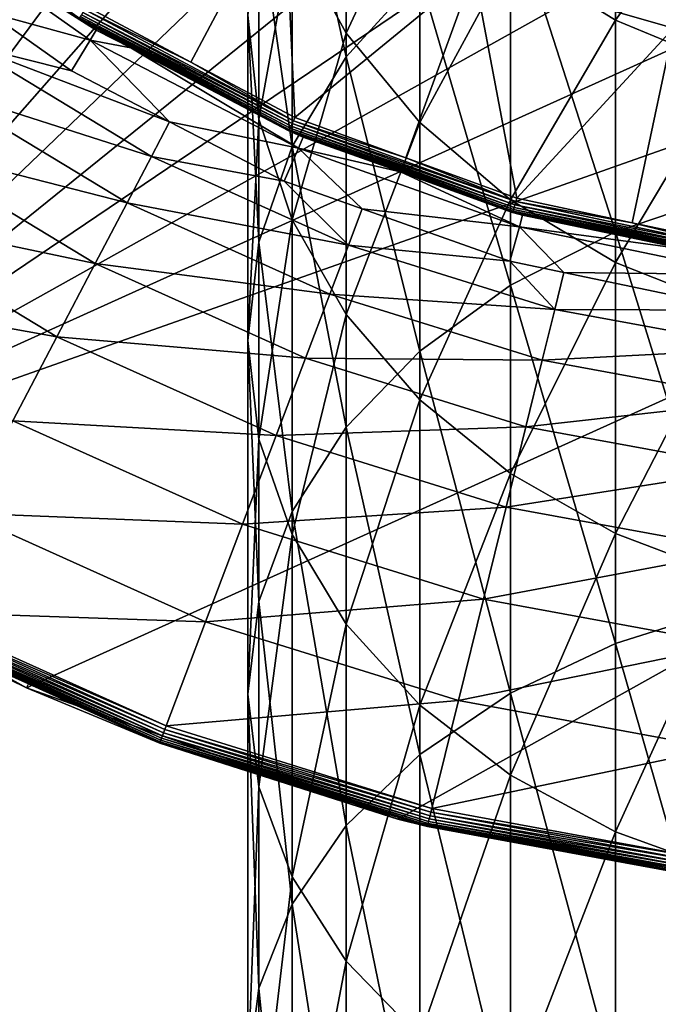
# Model space of a CAD drawing. Extents: x -29 to 74, y -210 to 30.
# Drawn here: x -11 to -3, y -31 to -19 of the extents above; entities that cross this region are included whole.
import ezdxf

# ---------------------------------------------------------------- set-up
doc = ezdxf.new("R2010")
doc.units = 0
doc.layers.add('L1', color=7, linetype='CONTINUOUS')
doc.layers.add('L4', color=7, linetype='CONTINUOUS')

msp = doc.modelspace()

# ---------------------------------------------------------------- linework, layer by layer
at = {"layer": 'L1', "color": 7}
for points in [[(-7.820553, -16.00709, 303.2054), (-7.120714, -19.18651, 309.8052), (-7.120714, -14.78618, 304.0782)], [(-7.120714, -14.78618, 304.0782), (-7.120714, -19.18651, 309.8052), (-6.170895, -18.14, 310.6683)], [(-7.120714, -15.63424, 287.374), (-7.120714, -18.88151, 293.0823), (-7.820553, -17.60336, 293.8689)], [(-6.170895, -16.83571, 286.7443), (-7.120714, -18.88151, 293.0823), (-7.120714, -15.63424, 287.374)], [(-8.249147, -17.3083, 302.2752), (-7.820553, -20.34437, 308.8504), (-7.820553, -16.00709, 303.2054)], [(-7.820553, -16.00709, 303.2054), (-7.820553, -20.34437, 308.8504), (-7.120714, -19.18651, 309.8052)], [(-3.643473, -15.97183, 280.0574), (-3.643473, -18.71413, 285.7599), (-4.999955, -17.87285, 286.2008)], [(-3.643473, -16.50385, 312.0176), (-2.142665, -20.93923, 318.0888), (-2.142665, -15.96394, 312.4629)], [(-2.142665, -16.61261, 279.7761), (-3.643473, -18.71413, 285.7599), (-3.643473, -15.97183, 280.0574)], [(-8.249147, -16.24114, 294.7073), (-8.249147, -19.99229, 300.3564), (-8.393473, -18.65029, 301.3158)], [(-7.820553, -17.60336, 293.8689), (-8.249147, -19.99229, 300.3564), (-8.249147, -16.24114, 294.7073)], [(-4.999955, -17.23663, 311.4133), (-3.643473, -21.44718, 317.6074), (-3.643473, -16.50385, 312.0176)], [(-3.643473, -16.50385, 312.0176), (-3.643473, -21.44718, 317.6074), (-2.142665, -20.93923, 318.0888)], [(-2.142665, -16.61261, 279.7761), (-2.142665, -19.334, 285.435), (-3.643473, -18.71413, 285.7599)], [(-6.170895, -16.83571, 286.7443), (-6.170895, -20.03674, 292.3713), (-7.120714, -18.88151, 293.0823)], [(-4.999955, -17.87285, 286.2008), (-6.170895, -20.03674, 292.3713), (-6.170895, -16.83571, 286.7443)], [(-6.170895, -18.14, 310.6683), (-4.999955, -22.13657, 316.954), (-4.999955, -17.23663, 311.4133)], [(-4.999955, -17.23663, 311.4133), (-4.999955, -22.13657, 316.954), (-3.643473, -21.44718, 317.6074)], [(-8.393473, -18.65029, 301.3158), (-8.249147, -21.57839, 307.8327), (-8.249147, -17.3083, 302.2752)], [(-8.249147, -17.3083, 302.2752), (-8.249147, -21.57839, 307.8327), (-7.820553, -20.34437, 308.8504)], [(-7.820553, -17.60336, 293.8689), (-7.820553, -21.2935, 299.4261), (-8.249147, -19.99229, 300.3564)], [(-7.120714, -18.88151, 293.0823), (-7.820553, -21.2935, 299.4261), (-7.820553, -17.60336, 293.8689)], [(-4.999955, -17.87285, 286.2008), (-4.999955, -21.03396, 291.7576), (-6.170895, -20.03674, 292.3713)], [(-3.643473, -18.71413, 285.7599), (-4.999955, -21.03396, 291.7576), (-4.999955, -17.87285, 286.2008)], [(-7.120714, -19.18651, 309.8052), (-6.170895, -22.98645, 316.1486), (-6.170895, -18.14, 310.6683)], [(-6.170895, -18.14, 310.6683), (-6.170895, -22.98645, 316.1486), (-4.999955, -22.13657, 316.954)], [(-8.249147, -19.99229, 300.3564), (-8.393473, -22.85108, 306.7831), (-8.393473, -18.65029, 301.3158)], [(-8.393473, -18.65029, 301.3158), (-8.393473, -22.85108, 306.7831), (-8.249147, -21.57839, 307.8327)], [(-3.643473, -18.71413, 285.7599), (-3.643473, -21.84286, 291.2598), (-4.999955, -21.03396, 291.7576)], [(-2.142665, -19.334, 285.435), (-3.643473, -21.84286, 291.2598), (-3.643473, -18.71413, 285.7599)], [(-7.120714, -18.88151, 293.0823), (-7.120714, -22.5144, 298.5533), (-7.820553, -21.2935, 299.4261)], [(-6.170895, -20.03674, 292.3713), (-7.120714, -22.5144, 298.5533), (-7.120714, -18.88151, 293.0823)], [(-7.820553, -20.34437, 308.8504), (-7.120714, -23.97101, 315.2155), (-7.120714, -19.18651, 309.8052)], [(-7.120714, -19.18651, 309.8052), (-7.120714, -23.97101, 315.2155), (-6.170895, -22.98645, 316.1486)], [(-2.142665, -19.334, 285.435), (-2.142665, -22.43887, 290.893), (-3.643473, -21.84286, 291.2598)], [(-8.249147, -19.99229, 300.3564), (-8.249147, -24.12377, 305.7335), (-8.393473, -22.85108, 306.7831)], [(-7.820553, -21.2935, 299.4261), (-8.249147, -24.12377, 305.7335), (-8.249147, -19.99229, 300.3564)], [(-6.170895, -20.03674, 292.3713), (-6.170895, -23.6179, 297.7644), (-7.120714, -22.5144, 298.5533)], [(-4.999955, -21.03396, 291.7576), (-6.170895, -23.6179, 297.7644), (-6.170895, -20.03674, 292.3713)], [(-8.249147, -21.57839, 307.8327), (-7.820553, -25.06032, 314.1831), (-7.820553, -20.34437, 308.8504)], [(-7.820553, -20.34437, 308.8504), (-7.820553, -25.06032, 314.1831), (-7.120714, -23.97101, 315.2155)], [(-3.643473, -21.44718, 317.6074), (-2.142665, -26.29036, 323.3586), (-2.142665, -20.93923, 318.0888)], [(-4.999955, -21.03396, 291.7576), (-4.999955, -24.57046, 297.0834), (-6.170895, -23.6179, 297.7644)], [(-3.643473, -21.84286, 291.2598), (-4.999955, -24.57046, 297.0834), (-4.999955, -21.03396, 291.7576)], [(-7.820553, -21.2935, 299.4261), (-7.820553, -25.3578, 304.7158), (-8.249147, -24.12377, 305.7335)], [(-7.120714, -22.5144, 298.5533), (-7.820553, -25.3578, 304.7158), (-7.820553, -21.2935, 299.4261)], [(-4.999955, -22.13657, 316.954), (-3.643473, -26.76393, 322.8433), (-3.643473, -21.44718, 317.6074)], [(-3.643473, -21.44718, 317.6074), (-3.643473, -26.76393, 322.8433), (-2.142665, -26.29036, 323.3586)], [(-8.393473, -22.85108, 306.7831), (-8.249147, -26.22128, 313.0828), (-8.249147, -21.57839, 307.8327)], [(-8.249147, -21.57839, 307.8327), (-8.249147, -26.22128, 313.0828), (-7.820553, -25.06032, 314.1831)], [(-3.643473, -21.84286, 291.2598), (-3.643473, -25.34313, 296.5311), (-4.999955, -24.57046, 297.0834)], [(-2.142665, -22.43887, 290.893), (-3.643473, -25.34313, 296.5311), (-3.643473, -21.84286, 291.2598)], [(-6.170895, -22.98645, 316.1486), (-4.999955, -27.40666, 322.144), (-4.999955, -22.13657, 316.954)], [(-4.999955, -22.13657, 316.954), (-4.999955, -27.40666, 322.144), (-3.643473, -26.76393, 322.8433)], [(-2.142665, -22.43887, 290.893), (-2.142665, -25.91245, 296.124), (-3.643473, -25.34313, 296.5311)], [(-7.120714, -22.5144, 298.5533), (-7.120714, -26.51566, 303.7609), (-7.820553, -25.3578, 304.7158)], [(-6.170895, -23.6179, 297.7644), (-7.120714, -26.51566, 303.7609), (-7.120714, -22.5144, 298.5533)], [(-8.249147, -24.12377, 305.7335), (-8.393473, -27.41862, 311.948), (-8.393473, -22.85108, 306.7831)], [(-8.393473, -22.85108, 306.7831), (-8.393473, -27.41862, 311.948), (-8.249147, -26.22128, 313.0828)], [(-7.120714, -23.97101, 315.2155), (-6.170895, -28.19902, 321.2819), (-6.170895, -22.98645, 316.1486)], [(-6.170895, -22.98645, 316.1486), (-6.170895, -28.19902, 321.2819), (-4.999955, -27.40666, 322.144)], [(-6.170895, -23.6179, 297.7644), (-6.170895, -27.56217, 302.8979), (-7.120714, -26.51566, 303.7609)], [(-4.999955, -24.57046, 297.0834), (-6.170895, -27.56217, 302.8979), (-6.170895, -23.6179, 297.7644)], [(-7.820553, -25.06032, 314.1831), (-7.120714, -29.11694, 320.2831), (-7.120714, -23.97101, 315.2155)], [(-7.120714, -23.97101, 315.2155), (-7.120714, -29.11694, 320.2831), (-6.170895, -28.19902, 321.2819)], [(-8.249147, -24.12377, 305.7335), (-8.249147, -28.61597, 310.8132), (-8.393473, -27.41862, 311.948)], [(-7.820553, -25.3578, 304.7158), (-8.249147, -28.61597, 310.8132), (-8.249147, -24.12377, 305.7335)], [(-4.999955, -24.57046, 297.0834), (-4.999955, -28.46553, 302.1529), (-6.170895, -27.56217, 302.8979)], [(-3.643473, -25.34313, 296.5311), (-4.999955, -28.46553, 302.1529), (-4.999955, -24.57046, 297.0834)], [(-8.249147, -26.22128, 313.0828), (-7.820553, -30.13252, 319.1781), (-7.820553, -25.06032, 314.1831)], [(-7.820553, -25.06032, 314.1831), (-7.820553, -30.13252, 319.1781), (-7.120714, -29.11694, 320.2831)], [(-7.820553, -25.3578, 304.7158), (-7.820553, -29.77693, 309.7129), (-8.249147, -28.61597, 310.8132)], [(-7.120714, -26.51566, 303.7609), (-7.820553, -29.77693, 309.7129), (-7.820553, -25.3578, 304.7158)], [(-3.643473, -25.34313, 296.5311), (-3.643473, -29.19831, 301.5486), (-4.999955, -28.46553, 302.1529)], [(-2.142665, -25.91245, 296.124), (-3.643473, -29.19831, 301.5486), (-3.643473, -25.34313, 296.5311)], [(-2.142665, -25.91245, 296.124), (-2.142665, -29.73823, 301.1033), (-3.643473, -29.19831, 301.5486)], [(-8.393473, -27.41862, 311.948), (-8.249147, -31.2149, 318.0004), (-8.249147, -26.22128, 313.0828)], [(-8.249147, -26.22128, 313.0828), (-8.249147, -31.2149, 318.0004), (-7.820553, -30.13252, 319.1781)], [(-3.643473, -26.76393, 322.8433), (-2.142665, -31.9919, 328.2471), (-2.142665, -26.29036, 323.3586)], [(-7.120714, -26.51566, 303.7609), (-7.120714, -30.86624, 308.6805), (-7.820553, -29.77693, 309.7129)], [(-6.170895, -27.56217, 302.8979), (-7.120714, -30.86624, 308.6805), (-7.120714, -26.51566, 303.7609)], [(-4.999955, -27.40666, 322.144), (-3.643473, -32.42883, 327.7004), (-3.643473, -26.76393, 322.8433)], [(-3.643473, -26.76393, 322.8433), (-3.643473, -32.42883, 327.7004), (-2.142665, -31.9919, 328.2471)], [(-8.249147, -28.61597, 310.8132), (-8.393473, -32.33121, 316.7858), (-8.393473, -27.41862, 311.948)], [(-8.393473, -27.41862, 311.948), (-8.393473, -32.33121, 316.7858), (-8.249147, -31.2149, 318.0004)], [(-6.170895, -28.19902, 321.2819), (-4.999955, -33.02185, 326.9584), (-4.999955, -27.40666, 322.144)], [(-4.999955, -27.40666, 322.144), (-4.999955, -33.02185, 326.9584), (-3.643473, -32.42883, 327.7004)], [(-6.170895, -27.56217, 302.8979), (-6.170895, -31.85079, 307.7474), (-7.120714, -30.86624, 308.6805)], [(-4.999955, -28.46553, 302.1529), (-6.170895, -31.85079, 307.7474), (-6.170895, -27.56217, 302.8979)], [(-7.120714, -29.11694, 320.2831), (-6.170895, -33.75292, 326.0438), (-6.170895, -28.19902, 321.2819)], [(-6.170895, -28.19902, 321.2819), (-6.170895, -33.75292, 326.0438), (-4.999955, -33.02185, 326.9584)], [(-4.999955, -28.46553, 302.1529), (-4.999955, -32.70068, 306.9419), (-6.170895, -31.85079, 307.7474)], [(-3.643473, -29.19831, 301.5486), (-4.999955, -32.70068, 306.9419), (-4.999955, -28.46553, 302.1529)], [(-8.249147, -28.61597, 310.8132), (-8.249147, -33.44751, 315.5712), (-8.393473, -32.33121, 316.7858)], [(-7.820553, -29.77693, 309.7129), (-8.249147, -33.44751, 315.5712), (-8.249147, -28.61597, 310.8132)], [(-7.820553, -30.13252, 319.1781), (-7.120714, -34.59984, 324.9842), (-7.120714, -29.11694, 320.2831)], [(-7.120714, -29.11694, 320.2831), (-7.120714, -34.59984, 324.9842), (-6.170895, -33.75292, 326.0438)], [(-3.643473, -29.19831, 301.5486), (-3.643473, -33.39007, 306.2885), (-4.999955, -32.70068, 306.9419)], [(-2.142665, -29.73823, 301.1033), (-3.643473, -33.39007, 306.2885), (-3.643473, -29.19831, 301.5486)], [(-2.142665, -29.73823, 301.1033), (-2.142665, -33.89802, 305.8071), (-3.643473, -33.39007, 306.2885)], [(-7.820553, -29.77693, 309.7129), (-7.820553, -34.52989, 314.3936), (-8.249147, -33.44751, 315.5712)], [(-7.120714, -30.86624, 308.6805), (-7.820553, -34.52989, 314.3936), (-7.820553, -29.77693, 309.7129)], [(-8.249147, -31.2149, 318.0004), (-7.820553, -35.53686, 323.8118), (-7.820553, -30.13252, 319.1781)], [(-7.820553, -30.13252, 319.1781), (-7.820553, -35.53686, 323.8118), (-7.120714, -34.59984, 324.9842)], [(-7.120714, -30.86624, 308.6805), (-7.120714, -35.54547, 313.2886), (-7.820553, -34.52989, 314.3936)], [(-6.170895, -31.85079, 307.7474), (-7.120714, -35.54547, 313.2886), (-7.120714, -30.86624, 308.6805)], [(-8.393473, -32.33121, 316.7858), (-8.249147, -36.53552, 322.5623), (-8.249147, -31.2149, 318.0004)], [(-8.249147, -31.2149, 318.0004), (-8.249147, -36.53552, 322.5623), (-7.820553, -35.53686, 323.8118)]]:
    msp.add_3dface(points, dxfattribs=at)
at = {"layer": 'L4', "color": 7}
for points in [[(-19.65164, -21.65868, -61.04115), (-23.01339, -17.839, -61.04115), (15.73738, 26.19042, -61.04115)], [(-19.65164, -21.65868, -61.04115), (15.73738, 26.19042, -61.04115), (-15.69272, -24.85529, -61.04115)], [(-15.69272, -24.85529, -61.04115), (15.73738, 26.19042, -61.04115), (19.95313, 23.34107, -61.04115)], [(-15.69272, -24.85529, -61.04115), (19.95313, 23.34107, -61.04115), (23.6267, 19.82024, -61.04115)], [(23.6267, 19.82024, -61.04115), (26.6524, 15.72922, -61.04115), (-15.69272, -24.85529, -61.04115)], [(26.6524, 15.72922, -61.04115), (28.9432, 11.18569, -61.04115), (-15.69272, -24.85529, -61.04115)], [(-15.69272, -24.85529, -61.04115), (28.9432, 11.18569, -61.04115), (30.43318, 6.320378, -61.04115)], [(-15.69272, -24.85529, -61.04115), (30.43318, 6.320378, -61.04115), (31.0795, 1.273236, -61.04115)], [(30.86354, -3.810534, -61.04115), (-15.69272, -24.85529, -61.04115), (31.0795, 1.273236, -61.04115)], [(29.79153, -8.784683, -61.04115), (-15.69272, -24.85529, -61.04115), (30.86354, -3.810534, -61.04115)], [(29.79153, -8.784683, -61.04115), (-11.25051, -27.33685, -61.04115), (-15.69272, -24.85529, -61.04115)], [(-6.452815, -29.03199, -61.04115), (-11.25051, -27.33685, -61.04115), (29.79153, -8.784683, -61.04115)], [(-6.452815, -29.03199, -61.04115), (29.79153, -8.784683, -61.04115), (-1.437651, -29.89192, -61.04115)], [(-2.893065, -18.8166, 146.5789), (-2.393016, -16.46405, 148.2212), (-5.472905, -18.07684, 146.5789)], [(-10.47743, -18.5382, 145.3131), (-9.131052, -19.25408, 145.3131), (-7.924686, -16.98524, 146.5789)], [(-9.131052, -19.25408, 145.3131), (-7.784674, -19.96996, 145.3131), (-7.924686, -16.98524, 146.5789)], [(-7.924686, -16.98524, 146.5789), (-7.784674, -19.96996, 145.3131), (-5.472905, -18.07684, 146.5789)], [(-12.90684, -17.22474, -46.29354), (-10.3503, -18.83995, -43.54115), (-12.80896, -17.10443, -43.54115)], [(-10.57819, -18.69946, 145.0339), (-12.80896, -17.10443, -43.54115), (-10.3503, -18.83995, -43.54115)], [(-12.90684, -17.22474, -46.29354), (-11.74085, -18.61359, -49.01109), (-10.43088, -18.97247, -46.29354)], [(-10.43088, -18.97247, -46.29354), (-10.3503, -18.83995, -43.54115), (-12.90684, -17.22474, -46.29354)], [(-7.784674, -19.96996, 145.3131), (-6.351769, -20.4915, 145.3131), (-5.472905, -18.07684, 146.5789)], [(-4.918864, -21.01303, 145.3131), (-5.472905, -18.07684, 146.5789), (-6.351769, -20.4915, 145.3131)], [(-2.893065, -18.8166, 146.5789), (-5.472905, -18.07684, 146.5789), (-4.918864, -21.01303, 145.3131)], [(-9.131052, -19.25408, 145.3131), (-10.47743, -18.5382, 145.3131), (-10.50173, -18.5771, 145.2904)], [(-10.67162, -19.36834, -49.01109), (-11.74085, -18.61359, -49.01109), (-12.02753, -19.02797, -50.44111)], [(-10.67162, -19.36834, -49.01109), (-10.43088, -18.97247, -46.29354), (-11.74085, -18.61359, -49.01109)], [(-10.569, -18.68475, 145.1345), (-10.57588, -18.69576, 145.0849), (-7.854962, -20.12783, 145.1345)], [(-7.846337, -20.10846, 145.1811), (-10.55777, -18.66677, 145.1811), (-10.569, -18.68475, 145.1345)], [(-10.569, -18.68475, 145.1345), (-7.854962, -20.12783, 145.1345), (-7.846337, -20.10846, 145.1811)], [(-7.834615, -20.08213, 145.2234), (-10.54249, -18.64233, 145.2234), (-10.55777, -18.66677, 145.1811)], [(-7.846337, -20.10846, 145.1811), (-7.834615, -20.08213, 145.2234), (-10.55777, -18.66677, 145.1811)], [(-7.820139, -20.04962, 145.2602), (-10.52363, -18.61215, 145.2602), (-10.54249, -18.64233, 145.2234)], [(-7.834615, -20.08213, 145.2234), (-7.820139, -20.04962, 145.2602), (-10.54249, -18.64233, 145.2234)], [(-7.803329, -20.01186, 145.2904), (-10.50173, -18.5771, 145.2904), (-10.52363, -18.61215, 145.2602)], [(-7.820139, -20.04962, 145.2602), (-7.803329, -20.01186, 145.2904), (-10.52363, -18.61215, 145.2602)], [(-7.803329, -20.01186, 145.2904), (-9.131052, -19.25408, 145.3131), (-10.50173, -18.5771, 145.2904)], [(-10.57588, -18.69576, 145.0849), (-10.57819, -18.69946, 145.0339), (-9.899563, -19.0603, 145.0339)], [(-10.57819, -18.69946, 145.0339), (-10.3503, -18.83995, -43.54115), (-9.899563, -19.0603, 145.0339)], [(-10.57588, -18.69576, 145.0849), (-7.86024, -20.13969, 145.0849), (-7.854962, -20.12783, 145.1345)], [(-10.57588, -18.69576, 145.0849), (-9.899563, -19.0603, 145.0339), (-7.86024, -20.13969, 145.0849)], [(-4.918864, -21.01303, 145.3131), (-3.42732, -21.33007, 145.3131), (-2.893065, -18.8166, 146.5789)], [(-3.42732, -21.33007, 145.3131), (-1.935776, -21.64711, 145.3131), (-2.893065, -18.8166, 146.5789)], [(-10.43088, -18.97247, -46.29354), (-9.905337, -19.07051, -43.54115), (-10.3503, -18.83995, -43.54115)], [(-9.899563, -19.0603, 145.0339), (-10.3503, -18.83995, -43.54115), (-9.905337, -19.07051, -43.54115)], [(-12.41236, -19.58549, -51.77924), (-9.638201, -20.47237, -50.44111), (-12.02753, -19.02797, -50.44111)], [(-12.02753, -19.02797, -50.44111), (-9.638201, -20.47237, -50.44111), (-9.403845, -20.02525, -49.01109)], [(-12.02753, -19.02797, -50.44111), (-9.403845, -20.02525, -49.01109), (-10.67162, -19.36834, -49.01109)], [(-9.403845, -20.02525, -49.01109), (-10.43088, -18.97247, -46.29354), (-10.67162, -19.36834, -49.01109)], [(-9.403845, -20.02525, -49.01109), (-7.740007, -20.36677, -46.29354), (-10.43088, -18.97247, -46.29354)], [(-7.740007, -20.36677, -46.29354), (-9.905337, -19.07051, -43.54115), (-10.43088, -18.97247, -46.29354)], [(-9.899563, -19.0603, 145.0339), (-9.905337, -19.07051, -43.54115), (-7.862017, -20.14368, 145.0339)], [(-7.862017, -20.14368, 145.0339), (-9.905337, -19.07051, -43.54115), (-7.678217, -20.22451, -43.54115)], [(-7.740007, -20.36677, -46.29354), (-7.678217, -20.22451, -43.54115), (-9.905337, -19.07051, -43.54115)], [(-7.86024, -20.13969, 145.0849), (-9.899563, -19.0603, 145.0339), (-7.862017, -20.14368, 145.0339)], [(-7.784674, -19.96996, 145.3131), (-9.131052, -19.25408, 145.3131), (-7.803329, -20.01186, 145.2904)], [(-12.91499, -20.31367, -52.99029), (-9.953025, -21.07221, -51.77924), (-12.41236, -19.58549, -51.77924)], [(-12.41236, -19.58549, -51.77924), (-9.953025, -21.07221, -51.77924), (-9.638201, -20.47237, -50.44111)], [(-9.638201, -20.47237, -50.44111), (-7.924597, -20.79173, -49.01109), (-9.403845, -20.02525, -49.01109)], [(-7.924597, -20.79173, -49.01109), (-7.740007, -20.36677, -46.29354), (-9.403845, -20.02525, -49.01109)], [(-4.952708, -21.13106, 145.2234), (-7.834615, -20.08213, 145.2234), (-7.846337, -20.10846, 145.1811)], [(-4.942897, -21.09685, 145.2602), (-7.820139, -20.04962, 145.2602), (-7.834615, -20.08213, 145.2234)], [(-4.952708, -21.13106, 145.2234), (-4.942897, -21.09685, 145.2602), (-7.834615, -20.08213, 145.2234)], [(-4.931505, -21.05712, 145.2904), (-7.803329, -20.01186, 145.2904), (-7.820139, -20.04962, 145.2602)], [(-4.942897, -21.09685, 145.2602), (-4.931505, -21.05712, 145.2904), (-7.820139, -20.04962, 145.2602)], [(-6.351769, -20.4915, 145.3131), (-7.784674, -19.96996, 145.3131), (-7.803329, -20.01186, 145.2904)], [(-4.931505, -21.05712, 145.2904), (-6.351769, -20.4915, 145.3131), (-7.803329, -20.01186, 145.2904)], [(-7.86024, -20.13969, 145.0849), (-7.862017, -20.14368, 145.0339), (-6.416646, -20.66975, 145.0339)], [(-7.862017, -20.14368, 145.0339), (-7.678217, -20.22451, -43.54115), (-6.416646, -20.66975, 145.0339)], [(-7.854962, -20.12783, 145.1345), (-7.86024, -20.13969, 145.0849), (-4.966496, -21.17915, 145.1345)], [(-4.970073, -21.19162, 145.0849), (-4.966496, -21.17915, 145.1345), (-7.86024, -20.13969, 145.0849)], [(-4.970073, -21.19162, 145.0849), (-7.86024, -20.13969, 145.0849), (-6.416646, -20.66975, 145.0339)], [(-7.846337, -20.10846, 145.1811), (-7.854962, -20.12783, 145.1345), (-4.960651, -21.15876, 145.1811)], [(-7.854962, -20.12783, 145.1345), (-4.966496, -21.17915, 145.1345), (-4.960651, -21.15876, 145.1811)], [(-7.846337, -20.10846, 145.1811), (-4.960651, -21.15876, 145.1811), (-4.952708, -21.13106, 145.2234)], [(-13.52218, -21.19334, -54.04244), (-10.36421, -21.85567, -52.99029), (-12.91499, -20.31367, -52.99029)], [(-12.91499, -20.31367, -52.99029), (-10.36421, -21.85567, -52.99029), (-9.953025, -21.07221, -51.77924)], [(-6.418015, -20.67238, -43.54115), (-7.678217, -20.22451, -43.54115), (-7.740007, -20.36677, -46.29354)], [(-6.416646, -20.66975, 145.0339), (-7.678217, -20.22451, -43.54115), (-6.418015, -20.67238, -43.54115)], [(-9.953025, -21.07221, -51.77924), (-7.092188, -21.61823, -50.44111), (-9.638201, -20.47237, -50.44111)], [(-9.638201, -20.47237, -50.44111), (-7.092188, -21.61823, -50.44111), (-7.924597, -20.79173, -49.01109)], [(-6.915785, -21.15026, -49.01109), (-7.740007, -20.36677, -46.29354), (-7.924597, -20.79173, -49.01109)], [(-4.884336, -21.38167, -46.29354), (-6.418015, -20.67238, -43.54115), (-7.740007, -20.36677, -46.29354)], [(-4.884336, -21.38167, -46.29354), (-7.740007, -20.36677, -46.29354), (-6.915785, -21.15026, -49.01109)], [(-4.918864, -21.01303, 145.3131), (-6.351769, -20.4915, 145.3131), (-4.931505, -21.05712, 145.2904)], [(-6.416646, -20.66975, 145.0339), (-6.418015, -20.67238, -43.54115), (-4.971277, -21.19582, 145.0339)], [(-4.971277, -21.19582, 145.0339), (-6.418015, -20.67238, -43.54115), (-4.842492, -21.23233, -43.54115)], [(-4.842492, -21.23233, -43.54115), (-6.418015, -20.67238, -43.54115), (-4.884336, -21.38167, -46.29354)], [(-6.416646, -20.66975, 145.0339), (-4.971277, -21.19582, 145.0339), (-4.970073, -21.19162, 145.0849)], [(-7.092188, -21.61823, -50.44111), (-6.915785, -21.15026, -49.01109), (-7.924597, -20.79173, -49.01109)], [(-10.36421, -21.85567, -52.99029), (-7.332413, -22.25166, -51.77924), (-9.953025, -21.07221, -51.77924)], [(-9.953025, -21.07221, -51.77924), (-7.332413, -22.25166, -51.77924), (-7.092188, -21.61823, -50.44111)], [(-1.947911, -21.73345, 145.2602), (-4.942897, -21.09685, 145.2602), (-4.952708, -21.13106, 145.2234)], [(-1.942159, -21.69253, 145.2904), (-4.931505, -21.05712, 145.2904), (-4.942897, -21.09685, 145.2602)], [(-1.947911, -21.73345, 145.2602), (-1.942159, -21.69253, 145.2904), (-4.942897, -21.09685, 145.2602)], [(-3.42732, -21.33007, 145.3131), (-4.918864, -21.01303, 145.3131), (-4.931505, -21.05712, 145.2904)], [(-1.942159, -21.69253, 145.2904), (-3.42732, -21.33007, 145.3131), (-4.931505, -21.05712, 145.2904)], [(-14.21799, -22.2014, -54.90801), (-10.86095, -22.80212, -54.04244), (-13.52218, -21.19334, -54.04244)], [(-13.52218, -21.19334, -54.04244), (-10.86095, -22.80212, -54.04244), (-10.36421, -21.85567, -52.99029)], [(-7.092188, -21.61823, -50.44111), (-5.00934, -21.82781, -49.01109), (-6.915785, -21.15026, -49.01109)], [(-6.915785, -21.15026, -49.01109), (-5.00934, -21.82781, -49.01109), (-4.884336, -21.38167, -46.29354)], [(-4.970073, -21.19162, 145.0849), (-4.971277, -21.19582, 145.0339), (-2.714041, -21.67561, 145.0339)], [(-4.971277, -21.19582, 145.0339), (-4.842492, -21.23233, -43.54115), (-2.714041, -21.67561, 145.0339)], [(-1.959826, -21.81824, 145.1345), (-4.966496, -21.17915, 145.1345), (-4.970073, -21.19162, 145.0849)], [(-1.961632, -21.83109, 145.0849), (-1.959826, -21.81824, 145.1345), (-4.970073, -21.19162, 145.0849)], [(-4.970073, -21.19162, 145.0849), (-2.714041, -21.67561, 145.0339), (-1.961632, -21.83109, 145.0849)], [(-4.960651, -21.15876, 145.1811), (-4.966496, -21.17915, 145.1345), (-1.956875, -21.79724, 145.1811)], [(-1.959826, -21.81824, 145.1345), (-1.956875, -21.79724, 145.1811), (-4.966496, -21.17915, 145.1345)], [(-4.952708, -21.13106, 145.2234), (-4.960651, -21.15876, 145.1811), (-1.952864, -21.7687, 145.2234)], [(-4.960651, -21.15876, 145.1811), (-1.956875, -21.79724, 145.1811), (-1.952864, -21.7687, 145.2234)], [(-4.952708, -21.13106, 145.2234), (-1.952864, -21.7687, 145.2234), (-1.947911, -21.73345, 145.2602)], [(-4.842492, -21.23233, -43.54115), (-4.884336, -21.38167, -46.29354), (-2.714023, -21.67463, -43.54115)], [(-2.714041, -21.67561, 145.0339), (-4.842492, -21.23233, -43.54115), (-2.714023, -21.67463, -43.54115)], [(-1.935776, -21.64711, 145.3131), (-3.42732, -21.33007, 145.3131), (-1.942159, -21.69253, 145.2904)], [(-4.884336, -21.38167, -46.29354), (-5.00934, -21.82781, -49.01109), (-4.310748, -21.97298, -49.01109)], [(-4.884336, -21.38167, -46.29354), (-4.310748, -21.97298, -49.01109), (-1.917066, -21.99828, -46.29354)], [(-2.714023, -21.67463, -43.54115), (-4.884336, -21.38167, -46.29354), (-1.917066, -21.99828, -46.29354)], [(-7.332413, -22.25166, -51.77924), (-4.42662, -22.44886, -50.44111), (-7.092188, -21.61823, -50.44111)], [(-7.092188, -21.61823, -50.44111), (-4.42662, -22.44886, -50.44111), (-5.00934, -21.82781, -49.01109)], [(-10.86095, -22.80212, -54.04244), (-7.646166, -23.07896, -52.99029), (-10.36421, -21.85567, -52.99029)], [(-10.36421, -21.85567, -52.99029), (-7.646166, -23.07896, -52.99029), (-7.332413, -22.25166, -51.77924)], [(-4.42662, -22.44886, -50.44111), (-4.310748, -21.97298, -49.01109), (-5.00934, -21.82781, -49.01109)], [(-4.42662, -22.44886, -50.44111), (-1.980156, -22.45729, -49.01109), (-4.310748, -21.97298, -49.01109)], [(-4.310748, -21.97298, -49.01109), (-1.980156, -22.45729, -49.01109), (-1.917066, -21.99828, -46.29354)], [(-14.21799, -22.2014, -54.90801), (-11.43018, -23.88669, -54.90801), (-10.86095, -22.80212, -54.04244)], [(-7.646166, -23.07896, -52.99029), (-4.588743, -23.10662, -51.77924), (-7.332413, -22.25166, -51.77924)], [(-7.332413, -22.25166, -51.77924), (-4.588743, -23.10662, -51.77924), (-4.42662, -22.44886, -50.44111)], [(-4.588743, -23.10662, -51.77924), (-1.680366, -22.95213, -50.44111), (-4.42662, -22.44886, -50.44111)], [(-4.42662, -22.44886, -50.44111), (-1.680366, -22.95213, -50.44111), (-1.980156, -22.45729, -49.01109)], [(-11.43018, -23.88669, -54.90801), (-8.0252, -24.07838, -54.04244), (-10.86095, -22.80212, -54.04244)], [(-10.86095, -22.80212, -54.04244), (-8.0252, -24.07838, -54.04244), (-7.646166, -23.07896, -52.99029)], [(-4.588743, -23.10662, -51.77924), (-1.762023, -23.62463, -51.77924), (-1.680366, -22.95213, -50.44111)], [(-8.0252, -24.07838, -54.04244), (-4.800489, -23.96571, -52.99029), (-7.646166, -23.07896, -52.99029)], [(-7.646166, -23.07896, -52.99029), (-4.800489, -23.96571, -52.99029), (-4.588743, -23.10662, -51.77924)], [(-4.800489, -23.96571, -52.99029), (-1.762023, -23.62463, -51.77924), (-4.588743, -23.10662, -51.77924)], [(-4.800489, -23.96571, -52.99029), (-1.868673, -24.50298, -52.99029), (-1.762023, -23.62463, -51.77924)], [(-12.05693, -25.08087, -55.56425), (-8.459547, -25.22366, -54.90801), (-11.43018, -23.88669, -54.90801)], [(-11.43018, -23.88669, -54.90801), (-8.459547, -25.22366, -54.90801), (-8.0252, -24.07838, -54.04244)], [(-8.0252, -24.07838, -54.04244), (-5.05629, -25.00353, -54.04244), (-4.800489, -23.96571, -52.99029)], [(-5.05629, -25.00353, -54.04244), (-1.868673, -24.50298, -52.99029), (-4.800489, -23.96571, -52.99029)], [(-8.459547, -25.22366, -54.90801), (-5.05629, -25.00353, -54.04244), (-8.0252, -24.07838, -54.04244)], [(-5.05629, -25.00353, -54.04244), (-1.997514, -25.56407, -54.04244), (-1.868673, -24.50298, -52.99029)], [(-11.25051, -27.33685, -61.04115), (-12.83517, -26.56368, -56.28735), (-15.69272, -24.85529, -61.04115)], [(-8.459547, -25.22366, -54.90801), (-5.349422, -26.19282, -54.90801), (-5.05629, -25.00353, -54.04244)], [(-5.349422, -26.19282, -54.90801), (-1.997514, -25.56407, -54.04244), (-5.05629, -25.00353, -54.04244)], [(-12.72473, -26.35325, -55.9939), (-8.937787, -26.48468, -55.56425), (-12.05693, -25.08087, -55.56425)], [(-12.05693, -25.08087, -55.56425), (-8.937787, -26.48468, -55.56425), (-8.459547, -25.22366, -54.90801)], [(-8.937787, -26.48468, -55.56425), (-5.349422, -26.19282, -54.90801), (-8.459547, -25.22366, -54.90801)], [(-5.349422, -26.19282, -54.90801), (-2.145156, -26.78002, -54.90801), (-1.997514, -25.56407, -54.04244)], [(-8.937787, -26.48468, -55.56425), (-5.672177, -27.50229, -55.56425), (-5.349422, -26.19282, -54.90801)], [(-5.672177, -27.50229, -55.56425), (-2.145156, -26.78002, -54.90801), (-5.349422, -26.19282, -54.90801)], [(-9.480818, -27.91653, -56.03155), (-12.76859, -26.43683, -56.03155), (-12.78767, -26.47318, -56.06179)], [(-9.464653, -27.87391, -56.0087), (-12.74741, -26.39646, -56.0087), (-12.76859, -26.43683, -56.03155)], [(-9.480818, -27.91653, -56.03155), (-9.464653, -27.87391, -56.0087), (-12.76859, -26.43683, -56.03155)], [(-9.447349, -27.82828, -55.9939), (-12.72473, -26.35325, -55.9939), (-12.74741, -26.39646, -56.0087)], [(-9.464653, -27.87391, -56.0087), (-9.447349, -27.82828, -55.9939), (-12.74741, -26.39646, -56.0087)], [(-12.72473, -26.35325, -55.9939), (-9.447349, -27.82828, -55.9939), (-8.937787, -26.48468, -55.56425)], [(-12.83315, -26.55984, -56.23654), (-12.83517, -26.56368, -56.28735), (-11.22806, -27.28698, -56.28735)], [(-11.25051, -27.33685, -61.04115), (-11.22806, -27.28698, -56.28735), (-12.83517, -26.56368, -56.28735)], [(-9.525517, -28.0344, -56.1872), (-12.82717, -26.54844, -56.1872), (-12.83315, -26.55984, -56.23654)], [(-9.530083, -28.04643, -56.23654), (-9.525517, -28.0344, -56.1872), (-12.83315, -26.55984, -56.23654)], [(-9.530083, -28.04643, -56.23654), (-12.83315, -26.55984, -56.23654), (-11.22806, -27.28698, -56.28735)], [(-9.518054, -28.01472, -56.14075), (-12.81739, -26.52981, -56.14075), (-12.82717, -26.54844, -56.1872)], [(-9.525517, -28.0344, -56.1872), (-9.518054, -28.01472, -56.14075), (-12.82717, -26.54844, -56.1872)], [(-9.50791, -27.98797, -56.09854), (-12.8041, -26.50448, -56.09854), (-12.81739, -26.52981, -56.14075)], [(-9.518054, -28.01472, -56.14075), (-9.50791, -27.98797, -56.09854), (-12.81739, -26.52981, -56.14075)], [(-9.495378, -27.95492, -56.06179), (-12.78767, -26.47318, -56.06179), (-12.8041, -26.50448, -56.09854)], [(-9.50791, -27.98797, -56.09854), (-9.495378, -27.95492, -56.06179), (-12.8041, -26.50448, -56.09854)], [(-9.495378, -27.95492, -56.06179), (-9.480818, -27.91653, -56.03155), (-12.78767, -26.47318, -56.06179)], [(-9.447349, -27.82828, -55.9939), (-5.672177, -27.50229, -55.56425), (-8.937787, -26.48468, -55.56425)], [(-5.672177, -27.50229, -55.56425), (-2.307719, -28.11885, -55.56425), (-2.145156, -26.78002, -54.90801)], [(-11.25051, -27.33685, -61.04115), (-9.53162, -28.05049, -56.28735), (-11.22806, -27.28698, -56.28735)], [(-6.452815, -29.03199, -61.04115), (-9.53162, -28.05049, -56.28735), (-11.25051, -27.33685, -61.04115)], [(-11.22806, -27.28698, -56.28735), (-9.53162, -28.05049, -56.28735), (-9.530083, -28.04643, -56.23654)], [(-9.447349, -27.82828, -55.9939), (-6.01607, -28.89751, -55.9939), (-5.672177, -27.50229, -55.56425)], [(-6.01607, -28.89751, -55.9939), (-2.307719, -28.11885, -55.56425), (-5.672177, -27.50229, -55.56425)], [(-6.01607, -28.89751, -55.9939), (-9.447349, -27.82828, -55.9939), (-9.464653, -27.87391, -56.0087)], [(-6.048483, -29.02902, -56.06179), (-9.495378, -27.95492, -56.06179), (-9.50791, -27.98797, -56.09854)], [(-6.038658, -28.98915, -56.03155), (-9.480818, -27.91653, -56.03155), (-9.495378, -27.95492, -56.06179)], [(-6.048483, -29.02902, -56.06179), (-6.038658, -28.98915, -56.03155), (-9.495378, -27.95492, -56.06179)], [(-6.027748, -28.94489, -56.0087), (-9.464653, -27.87391, -56.0087), (-9.480818, -27.91653, -56.03155)], [(-6.038658, -28.98915, -56.03155), (-6.027748, -28.94489, -56.0087), (-9.480818, -27.91653, -56.03155)], [(-6.027748, -28.94489, -56.0087), (-6.01607, -28.89751, -55.9939), (-9.464653, -27.87391, -56.0087)], [(-6.446536, -29.01184, -56.28735), (-9.530083, -28.04643, -56.23654), (-9.53162, -28.05049, -56.28735)], [(-6.452815, -29.03199, -61.04115), (-6.446536, -29.01184, -56.28735), (-9.53162, -28.05049, -56.28735)], [(-6.068824, -29.11155, -56.1872), (-9.525517, -28.0344, -56.1872), (-9.530083, -28.04643, -56.23654)], [(-6.071906, -29.12405, -56.23654), (-6.068824, -29.11155, -56.1872), (-9.530083, -28.04643, -56.23654)], [(-6.071906, -29.12405, -56.23654), (-9.530083, -28.04643, -56.23654), (-6.446536, -29.01184, -56.28735)], [(-6.063788, -29.09111, -56.14075), (-9.518054, -28.01472, -56.14075), (-9.525517, -28.0344, -56.1872)], [(-6.068824, -29.11155, -56.1872), (-6.063788, -29.09111, -56.14075), (-9.525517, -28.0344, -56.1872)], [(-6.056942, -29.06333, -56.09854), (-9.50791, -27.98797, -56.09854), (-9.518054, -28.01472, -56.14075)], [(-6.063788, -29.09111, -56.14075), (-6.056942, -29.06333, -56.09854), (-9.518054, -28.01472, -56.14075)], [(-6.056942, -29.06333, -56.09854), (-6.048483, -29.02902, -56.06179), (-9.50791, -27.98797, -56.09854)], [(-6.01607, -28.89751, -55.9939), (-2.480928, -29.54535, -55.9939), (-2.307719, -28.11885, -55.56425)], [(-2.492305, -29.63905, -56.03155), (-6.038658, -28.98915, -56.03155), (-6.048483, -29.02902, -56.06179)], [(-2.48681, -29.59379, -56.0087), (-6.027748, -28.94489, -56.0087), (-6.038658, -28.98915, -56.03155)], [(-2.492305, -29.63905, -56.03155), (-2.48681, -29.59379, -56.0087), (-6.038658, -28.98915, -56.03155)], [(-2.480928, -29.54535, -55.9939), (-6.01607, -28.89751, -55.9939), (-6.027748, -28.94489, -56.0087)], [(-2.48681, -29.59379, -56.0087), (-2.480928, -29.54535, -55.9939), (-6.027748, -28.94489, -56.0087)], [(-6.452815, -29.03199, -61.04115), (-6.072943, -29.12826, -56.28735), (-6.446536, -29.01184, -56.28735)], [(-1.437651, -29.89192, -61.04115), (-6.072943, -29.12826, -56.28735), (-6.452815, -29.03199, -61.04115)], [(-6.446536, -29.01184, -56.28735), (-6.072943, -29.12826, -56.28735), (-6.071906, -29.12405, -56.23654)], [(-2.507499, -29.76418, -56.1872), (-6.068824, -29.11155, -56.1872), (-6.071906, -29.12405, -56.23654)], [(-2.504962, -29.74329, -56.14075), (-6.063788, -29.09111, -56.14075), (-6.068824, -29.11155, -56.1872)], [(-2.507499, -29.76418, -56.1872), (-2.504962, -29.74329, -56.14075), (-6.068824, -29.11155, -56.1872)], [(-2.501514, -29.71489, -56.09854), (-6.056942, -29.06333, -56.09854), (-6.063788, -29.09111, -56.14075)], [(-2.504962, -29.74329, -56.14075), (-2.501514, -29.71489, -56.09854), (-6.063788, -29.09111, -56.14075)], [(-2.497254, -29.67981, -56.06179), (-6.048483, -29.02902, -56.06179), (-6.056942, -29.06333, -56.09854)], [(-2.501514, -29.71489, -56.09854), (-2.497254, -29.67981, -56.06179), (-6.056942, -29.06333, -56.09854)], [(-2.497254, -29.67981, -56.06179), (-2.492305, -29.63905, -56.03155), (-6.048483, -29.02902, -56.06179)], [(-6.071906, -29.12405, -56.23654), (-6.072943, -29.12826, -56.28735), (-2.509051, -29.77696, -56.23654)], [(-1.437651, -29.89192, -61.04115), (-2.509573, -29.78127, -56.28735), (-6.072943, -29.12826, -56.28735)], [(-2.509051, -29.77696, -56.23654), (-6.072943, -29.12826, -56.28735), (-2.509573, -29.78127, -56.28735)], [(-2.509051, -29.77696, -56.23654), (-2.507499, -29.76418, -56.1872), (-6.071906, -29.12405, -56.23654)]]:
    msp.add_3dface(points, dxfattribs=at)

doc.saveas('drawing.dxf')
